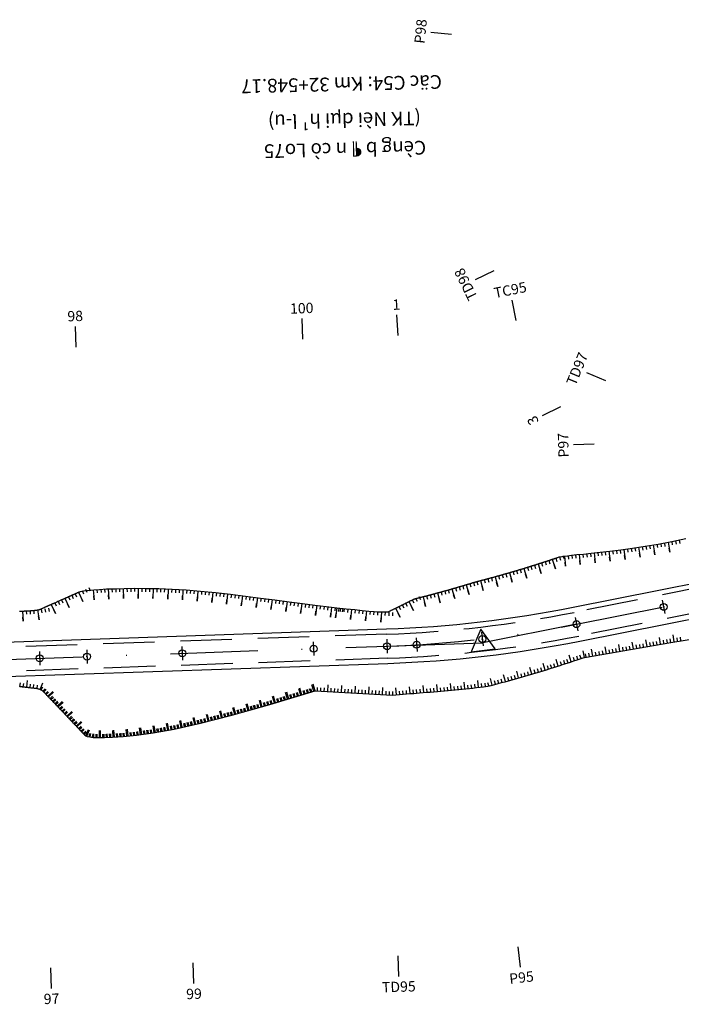
# Model space of a CAD drawing. Units: inches. Extents: x -7992 to 23015, y 3467 to 5057.
# Drawn here: x 22653 to 22749, y 3588 to 3731 of the extents above; entities that cross this region are included whole.
import ezdxf
from ezdxf.enums import TextEntityAlignment as Align

# ---------------------------------------------------------------- set-up
doc = ezdxf.new("R2010")
doc.units = ezdxf.units.IN
doc.header["$MEASUREMENT"] = 0
doc.linetypes.add('DASHDOT', pattern=[25.4, 12.7, -6.35, 0, -6.35])
doc.linetypes.add('HIDDEN', pattern=[0.375, 0.25, -0.125])
for name, color, linetype in [('CAU_CONG_TRAN', 11, 'Continuous'), ('ENTCOC', 6, 'Continuous'), ('ENTPLINETUYEN', 1, 'DASHDOT'), ('ENTSIEUCAOPHU', 3, 'Continuous'), ('KH_DINH', 3, 'Continuous'), ('MEPTLP', 7, 'Continuous'), ('MEPTLT', 7, 'Continuous'), ('TALUY', 8, 'Continuous'), ('TENCOCTUYEN', 1, 'Continuous'), ('TEXTCAODOCOC', 3, 'Continuous')]:
    doc.layers.add(name, color=color, linetype=linetype)
doc.styles.add('T1', font='VNARIALN.TTF')
doc.styles.add('TIEUDE', font='vnromanc.shx')

# ---------------------------------------------------------------- blocks, each defined once
blk = doc.blocks.new('KH_DINH')
at = {"layer": 'KH_DINH'}
blk.add_lwpolyline([(1.08, -1.83), (1.09, 1.71), (-1.99, -0.04)], close=True, dxfattribs=at)
at = {"layer": 'KH_DINH', "const_width": 0.1}
blk.add_lwpolyline([(-0.05, 0, 1), (0.05, 0, 1)], format="xyb", close=True, dxfattribs=at)
blk = doc.blocks.new('tlt')
at = {"layer": 'TALUY'}
for p, q in [((0, 0), (0, -1.47)), ((0.54, 0), (0.54, -0.5)), ((1.09, 0), (1.09, -0.5)), ((1.63, 0), (1.63, -0.5)), ((0, -1.47), (0, -0.87))]:
    blk.add_line(p, q, dxfattribs=at)

msp = doc.modelspace()

# ---------------------------------------------------------------- linework, layer by layer
at = {"color": 3, "linetype": 'HIDDEN', "ltscale": 30}
for points in [[(22764.44, 3651.45), (22733.19, 3645.24, -0.040407), (22705.93, 3642.08), (22648.99, 3640.11, 0.076951), (22628.07, 3636.12), (22619.97, 3633.24, -0.1456), (22599.9, 3632.18), (22589.82, 3634.61, -0.035212), (22563.71, 3642.88), (22546.6, 3649.67, 0.113297), (22521.4, 3653.52), (22495.52, 3651.6, -0.019395)], [(22765.12, 3648.02), (22733.88, 3641.81, -0.040407), (22706.05, 3638.58), (22649.11, 3636.61, 0.076951), (22629.25, 3632.83), (22621.15, 3629.94, -0.1456), (22599.08, 3628.78), (22589, 3631.21, -0.035212), (22562.42, 3639.63), (22545.31, 3646.41, 0.113297), (22521.66, 3650.03), (22495.78, 3648.11, -0.019395)]]:
    msp.add_lwpolyline(points, format="xyb", dxfattribs=at)
at = {"layer": 'CAU_CONG_TRAN', "color": 2}
msp.add_lwpolyline([(22714.61, 3720.1, 0, 1, 0), (22712.61, 3720.05, 0, 0, 0), (22687.71, 3719.48, 0, 0, 0)], format="xyseb", dxfattribs=at)
at = {"layer": 'ENTCOC'}
for p, q in [((22746, 3647.02), (22746.39, 3645.06)), ((22733.34, 3644.51), (22733.73, 3642.54)), ((22719.71, 3642.37), (22719.94, 3640.38)), ((22676.18, 3640.3), (22676.25, 3638.3)), ((22695.27, 3640.96), (22695.34, 3638.96)), ((22705.95, 3641.33), (22706.02, 3639.33)), ((22710.23, 3641.53), (22710.35, 3639.54)), ((22655.47, 3639.58), (22655.54, 3637.58)), ((22662.34, 3639.82), (22662.41, 3637.82))]:
    msp.add_line(p, q, dxfattribs=at)
at = {"layer": 'ENTPLINETUYEN', "color": 5, "linetype": 'ByBlock'}
for points in [[(22495.46, 3652.35), (22521.34, 3654.27, -0.113297), (22546.87, 3650.36), (22563.99, 3643.58, 0.035212), (22590, 3635.34), (22600.07, 3632.91, 0.1456), (22619.72, 3633.95), (22627.82, 3636.83, -0.076951), (22648.97, 3640.86), (22705.9, 3642.83, 0.040407), (22733.05, 3645.98), (22764.3, 3652.19, 0.250786)], [(22495.83, 3647.36), (22521.71, 3649.28, -0.113297), (22545.03, 3645.72), (22562.15, 3638.93, 0.035212), (22588.83, 3630.48), (22598.9, 3628.05, 0.1456), (22621.4, 3629.24), (22629.5, 3632.12, -0.076951), (22649.14, 3635.86), (22706.08, 3637.83, 0.040407), (22734.02, 3641.07), (22765.27, 3647.28, 0.250786)]]:
    msp.add_lwpolyline(points, format="xyb", dxfattribs=at)
at = {"layer": 'ENTPLINETUYEN'}
for points in [[(22733.53, 3643.53), (22764.78, 3649.74, 0.250786)], [(22705.99, 3640.33, 0.040407), (22733.53, 3643.53)], [(22649.05, 3638.36), (22705.99, 3640.33, 0.040407)]]:
    msp.add_lwpolyline(points, format="xyb", dxfattribs=at)
at = {"layer": 'ENTSIEUCAOPHU'}
for p in [(22733.53, 3643.53), (22705.99, 3640.33)]:
    msp.add_line(p, (22719.89, 3640.81), dxfattribs=at)
at = {"layer": 'MEPTLP'}
msp.add_lwpolyline([(22652.56, 3634.5), (22652.63, 3634.49), (22652.69, 3634.48), (22652.75, 3634.48), (22652.82, 3634.47), (22652.88, 3634.46), (22652.94, 3634.45), (22653, 3634.45), (22653.07, 3634.44), (22653.13, 3634.43), (22653.19, 3634.42), (22653.26, 3634.42), (22653.32, 3634.41), (22653.38, 3634.4), (22653.44, 3634.39), (22653.51, 3634.39), (22653.57, 3634.38), (22653.63, 3634.37), (22653.69, 3634.36), (22653.76, 3634.36), (22653.82, 3634.35), (22653.88, 3634.34), (22654.01, 3634.33), (22654.07, 3634.32), (22654.13, 3634.31), (22654.2, 3634.3), (22654.26, 3634.3), (22654.32, 3634.29), (22654.39, 3634.28), (22654.46, 3634.27), (22654.53, 3634.27), (22654.61, 3634.26), (22654.69, 3634.25), (22654.78, 3634.24), (22654.87, 3634.22), (22654.97, 3634.21), (22655.08, 3634.2), (22655.18, 3634.18), (22655.29, 3634.16), (22655.39, 3634.13), (22655.49, 3634.1), (22655.68, 3634.01), (22655.76, 3633.96), (22655.84, 3633.91), (22655.91, 3633.85), (22655.98, 3633.79), (22656.05, 3633.72), (22656.12, 3633.65), (22656.18, 3633.58), (22656.25, 3633.52), (22656.31, 3633.45), (22656.38, 3633.38), (22656.44, 3633.31), (22656.51, 3633.24), (22656.57, 3633.17), (22656.64, 3633.11), (22656.7, 3633.04), (22656.77, 3632.97), (22656.83, 3632.9), (22656.9, 3632.83), (22656.96, 3632.77), (22657.03, 3632.7), (22657.09, 3632.63), (22657.16, 3632.56), (22657.22, 3632.49), (22657.29, 3632.42), (22657.35, 3632.36), (22657.42, 3632.29), (22657.48, 3632.22), (22657.55, 3632.15), (22657.61, 3632.08), (22657.68, 3632.01), (22657.74, 3631.95), (22657.81, 3631.88), (22657.87, 3631.81), (22657.94, 3631.74), (22658, 3631.67), (22658.07, 3631.6), (22658.13, 3631.54), (22658.2, 3631.47), (22658.26, 3631.4), (22658.33, 3631.33), (22658.39, 3631.26), (22658.45, 3631.19), (22658.52, 3631.13), (22658.65, 3630.99), (22658.71, 3630.92), (22658.78, 3630.85), (22658.84, 3630.78), (22659.23, 3630.38), (22659.3, 3630.31), (22659.36, 3630.24), (22659.43, 3630.17), (22659.49, 3630.1), (22659.56, 3630.03), (22659.62, 3629.97), (22659.69, 3629.9), (22659.75, 3629.83), (22659.82, 3629.76), (22659.88, 3629.69), (22659.95, 3629.62), (22660.01, 3629.56), (22660.08, 3629.49), (22660.14, 3629.42), (22660.21, 3629.35), (22660.27, 3629.28), (22660.34, 3629.21), (22660.4, 3629.15), (22660.47, 3629.08), (22660.53, 3629.01), (22660.6, 3628.94), (22660.66, 3628.87), (22660.73, 3628.8), (22660.79, 3628.74), (22660.86, 3628.67), (22660.92, 3628.6), (22660.99, 3628.53), (22661.05, 3628.46), (22661.12, 3628.39), (22661.18, 3628.33), (22661.25, 3628.26), (22661.31, 3628.19), (22661.38, 3628.12), (22661.44, 3628.05), (22661.51, 3627.98), (22661.57, 3627.91), (22661.64, 3627.84), (22661.72, 3627.76), (22661.79, 3627.68), (22661.87, 3627.6), (22661.96, 3627.51), (22662.06, 3627.41), (22662.2, 3627.32), (22662.42, 3627.23), (22662.77, 3627.15), (22663.27, 3627.09), (22663.97, 3627.06), (22664.9, 3627.06), (22666.1, 3627.1), (22667.62, 3627.19), (22669.56, 3627.39), (22672.01, 3627.74), (22675.07, 3628.3), (22678.85, 3629.14), (22683.45, 3630.3), (22688.97, 3631.84), (22695.52, 3633.83), (22706.76, 3633.24), (22707.28, 3633.28), (22707.8, 3633.32), (22708.31, 3633.36), (22708.83, 3633.4), (22709.35, 3633.44), (22709.87, 3633.48), (22710.71, 3633.56), (22711.23, 3633.6), (22711.75, 3633.63), (22712.27, 3633.67), (22712.79, 3633.71), (22713.31, 3633.75), (22713.82, 3633.8), (22714.34, 3633.84), (22714.86, 3633.89), (22715.38, 3633.94), (22715.9, 3633.99), (22716.41, 3634.04), (22716.93, 3634.09), (22717.45, 3634.14), (22717.97, 3634.2), (22718.48, 3634.25), (22719, 3634.31), (22719.52, 3634.37), (22720.03, 3634.43), (22720.62, 3634.51), (22721.13, 3634.64), (22721.64, 3634.77), (22722.15, 3634.9), (22722.65, 3635.04), (22723.16, 3635.17), (22723.66, 3635.31), (22724.17, 3635.45), (22724.67, 3635.59), (22725.18, 3635.73), (22725.68, 3635.87), (22726.18, 3636.02), (22726.68, 3636.16), (22727.18, 3636.31), (22727.68, 3636.46), (22728.18, 3636.61), (22728.68, 3636.76), (22729.18, 3636.91), (22729.68, 3637.07), (22730.18, 3637.22), (22730.67, 3637.38), (22731.17, 3637.54), (22731.66, 3637.7), (22732.16, 3637.86), (22732.65, 3638.03), (22733.15, 3638.19), (22733.64, 3638.36), (22734.5, 3638.65), (22734.67, 3638.68), (22747.22, 3640.89), (22765.94, 3643.93)], dxfattribs=at)
at = {"layer": 'MEPTLT'}
msp.add_lwpolyline([(22652.56, 3645.4), (22652.62, 3645.41), (22652.69, 3645.41), (22652.75, 3645.41), (22652.81, 3645.42), (22652.87, 3645.42), (22652.94, 3645.42), (22653, 3645.43), (22653.06, 3645.43), (22653.12, 3645.43), (22653.19, 3645.44), (22653.25, 3645.44), (22653.31, 3645.45), (22653.37, 3645.45), (22653.44, 3645.45), (22653.56, 3645.46), (22653.62, 3645.46), (22653.69, 3645.47), (22653.75, 3645.47), (22653.81, 3645.47), (22653.87, 3645.48), (22653.94, 3645.48), (22654, 3645.49), (22654.07, 3645.49), (22654.14, 3645.49), (22654.22, 3645.5), (22654.3, 3645.5), (22654.39, 3645.51), (22654.48, 3645.51), (22654.58, 3645.52), (22654.68, 3645.53), (22654.79, 3645.54), (22654.89, 3645.55), (22655, 3645.56), (22655.1, 3645.57), (22655.19, 3645.59), (22655.28, 3645.61), (22655.36, 3645.63), (22655.43, 3645.65), (22655.5, 3645.67), (22655.57, 3645.7), (22655.64, 3645.72), (22655.7, 3645.75), (22655.76, 3645.78), (22655.82, 3645.81), (22655.88, 3645.83), (22655.95, 3645.86), (22656.01, 3645.89), (22656.07, 3645.92), (22656.13, 3645.94), (22656.19, 3645.97), (22656.25, 3646), (22656.31, 3646.03), (22656.38, 3646.05), (22656.44, 3646.08), (22656.5, 3646.11), (22656.56, 3646.13), (22656.62, 3646.16), (22656.68, 3646.19), (22656.75, 3646.22), (22656.81, 3646.24), (22656.87, 3646.27), (22656.93, 3646.3), (22656.99, 3646.33), (22657.05, 3646.35), (22657.12, 3646.38), (22657.18, 3646.41), (22657.24, 3646.44), (22657.3, 3646.46), (22657.36, 3646.49), (22657.42, 3646.52), (22657.49, 3646.54), (22657.55, 3646.57), (22657.61, 3646.6), (22657.67, 3646.63), (22657.73, 3646.65), (22657.92, 3646.74), (22657.98, 3646.76), (22658.04, 3646.79), (22658.1, 3646.82), (22658.16, 3646.85), (22658.22, 3646.87), (22658.72, 3647.09), (22658.78, 3647.12), (22658.84, 3647.15), (22658.9, 3647.17), (22658.96, 3647.2), (22659.02, 3647.23), (22659.09, 3647.26), (22659.15, 3647.28), (22659.21, 3647.31), (22659.27, 3647.34), (22659.33, 3647.37), (22659.39, 3647.39), (22659.46, 3647.42), (22659.52, 3647.45), (22659.58, 3647.47), (22659.64, 3647.5), (22659.7, 3647.53), (22659.76, 3647.56), (22659.83, 3647.58), (22659.89, 3647.61), (22659.95, 3647.64), (22660.01, 3647.67), (22660.07, 3647.69), (22660.13, 3647.72), (22660.2, 3647.75), (22660.26, 3647.78), (22660.32, 3647.8), (22660.38, 3647.83), (22660.44, 3647.86), (22660.5, 3647.88), (22660.56, 3647.91), (22660.63, 3647.94), (22660.69, 3647.97), (22660.75, 3647.99), (22660.81, 3648.02), (22660.88, 3648.05), (22660.94, 3648.08), (22661.01, 3648.11), (22661.08, 3648.14), (22661.16, 3648.18), (22661.24, 3648.21), (22661.33, 3648.25), (22661.45, 3648.29), (22661.63, 3648.34), (22661.89, 3648.38), (22662.25, 3648.43), (22662.74, 3648.48), (22663.38, 3648.53), (22664.2, 3648.58), (22665.22, 3648.64), (22666.42, 3648.68), (22667.8, 3648.72), (22669.34, 3648.74), (22671.02, 3648.73), (22672.83, 3648.7), (22674.75, 3648.62), (22676.77, 3648.5), (22678.88, 3648.33), (22681.04, 3648.12), (22683.23, 3647.88), (22685.42, 3647.61), (22687.59, 3647.33), (22689.7, 3647.06), (22691.74, 3646.78), (22693.68, 3646.53), (22695.48, 3646.3), (22697.15, 3646.1), (22698.68, 3645.92), (22700.06, 3645.77), (22701.3, 3645.64), (22702.39, 3645.53), (22703.33, 3645.44), (22704.11, 3645.38), (22704.74, 3645.34), (22705.22, 3645.31), (22705.58, 3645.3), (22705.85, 3645.3), (22706.03, 3645.32), (22706.15, 3645.34), (22706.24, 3645.36), (22706.3, 3645.39), (22706.36, 3645.42), (22706.42, 3645.45), (22706.48, 3645.48), (22706.54, 3645.51), (22706.6, 3645.54), (22706.66, 3645.57), (22706.72, 3645.6), (22706.78, 3645.62), (22706.84, 3645.65), (22706.89, 3645.68), (22706.95, 3645.71), (22707.01, 3645.74), (22707.07, 3645.77), (22707.13, 3645.8), (22707.19, 3645.83), (22707.25, 3645.86), (22707.31, 3645.89), (22707.37, 3645.92), (22707.43, 3645.94), (22707.49, 3645.97), (22707.55, 3646), (22707.61, 3646.03), (22707.67, 3646.06), (22707.72, 3646.09), (22707.78, 3646.12), (22707.84, 3646.15), (22707.9, 3646.18), (22707.96, 3646.21), (22708.02, 3646.24), (22708.08, 3646.27), (22708.14, 3646.3), (22708.2, 3646.33), (22708.26, 3646.36), (22708.31, 3646.39), (22708.37, 3646.41), (22708.43, 3646.44), (22708.49, 3646.47), (22708.55, 3646.5), (22708.61, 3646.53), (22708.67, 3646.56), (22708.73, 3646.59), (22708.79, 3646.62), (22708.85, 3646.65), (22708.91, 3646.69), (22708.97, 3646.72), (22709.04, 3646.75), (22709.11, 3646.79), (22709.19, 3646.83), (22709.27, 3646.87), (22709.35, 3646.91), (22709.43, 3646.95), (22709.52, 3646.99), (22709.6, 3647.03), (22709.69, 3647.07), (22709.77, 3647.11), (22709.85, 3647.14), (22709.92, 3647.17), (22709.99, 3647.2), (22710.06, 3647.22), (22710.13, 3647.24), (22710.19, 3647.26), (22710.25, 3647.28), (22710.31, 3647.29), (22710.37, 3647.31), (22710.43, 3647.32), (22710.49, 3647.34), (22710.55, 3647.35), (22710.61, 3647.37), (22710.67, 3647.38), (22710.73, 3647.4), (22710.79, 3647.41), (22710.84, 3647.43), (22710.9, 3647.44), (22710.96, 3647.46), (22711.02, 3647.47), (22711.08, 3647.49), (22711.14, 3647.5), (22711.2, 3647.52), (22711.26, 3647.53), (22711.32, 3647.55), (22711.38, 3647.56), (22711.44, 3647.58), (22711.49, 3647.59), (22711.55, 3647.61), (22711.61, 3647.62), (22711.67, 3647.64), (22711.73, 3647.65), (22711.79, 3647.67), (22711.85, 3647.68), (22711.91, 3647.7), (22711.97, 3647.71), (22712.03, 3647.73), (22712.08, 3647.75), (22712.14, 3647.76), (22712.2, 3647.78), (22712.26, 3647.79), (22712.32, 3647.81), (22712.38, 3647.82), (22712.44, 3647.84), (22712.5, 3647.85), (22712.56, 3647.87), (22712.61, 3647.88), (22712.67, 3647.9), (22712.73, 3647.92), (22712.79, 3647.93), (22712.85, 3647.95), (22712.91, 3647.96), (22712.97, 3647.98), (22713.03, 3647.99), (22713.09, 3648.01), (22713.14, 3648.03), (22713.2, 3648.04), (22713.26, 3648.06), (22713.32, 3648.07), (22713.38, 3648.09), (22713.44, 3648.11), (22713.5, 3648.12), (22713.56, 3648.14), (22713.61, 3648.15), (22713.67, 3648.17), (22713.73, 3648.19), (22713.79, 3648.2), (22713.85, 3648.22), (22713.91, 3648.23), (22713.97, 3648.25), (22714.02, 3648.27), (22714.08, 3648.28), (22714.14, 3648.3), (22714.2, 3648.31), (22714.26, 3648.33), (22714.32, 3648.35), (22714.38, 3648.36), (22714.44, 3648.38), (22714.49, 3648.39), (22714.55, 3648.41), (22714.61, 3648.43), (22714.67, 3648.44), (22714.73, 3648.46), (22714.79, 3648.48), (22714.84, 3648.49), (22714.9, 3648.51), (22714.96, 3648.53), (22715.02, 3648.54), (22715.08, 3648.56), (22715.14, 3648.58), (22715.2, 3648.59), (22715.25, 3648.61), (22715.31, 3648.62), (22715.37, 3648.64), (22715.43, 3648.66), (22715.49, 3648.67), (22715.55, 3648.69), (22715.6, 3648.71), (22715.66, 3648.72), (22715.72, 3648.74), (22715.78, 3648.76), (22715.84, 3648.77), (22715.9, 3648.79), (22715.95, 3648.81), (22716.01, 3648.82), (22716.07, 3648.84), (22716.13, 3648.86), (22716.19, 3648.88), (22716.25, 3648.89), (22716.3, 3648.91), (22716.36, 3648.93), (22716.42, 3648.94), (22716.48, 3648.96), (22716.54, 3648.98), (22716.6, 3648.99), (22716.65, 3649.01), (22716.71, 3649.03), (22716.77, 3649.05), (22716.83, 3649.06), (22716.89, 3649.08), (22716.94, 3649.1), (22717, 3649.11), (22717.06, 3649.13), (22717.12, 3649.15), (22717.18, 3649.17), (22717.23, 3649.18), (22717.29, 3649.2), (22717.35, 3649.22), (22717.41, 3649.23), (22717.47, 3649.25), (22717.52, 3649.27), (22717.58, 3649.29), (22717.64, 3649.3), (22717.7, 3649.32), (22717.76, 3649.34), (22717.82, 3649.36), (22717.87, 3649.37), (22717.93, 3649.39), (22717.99, 3649.41), (22718.05, 3649.43), (22718.11, 3649.44), (22718.17, 3649.46), (22718.23, 3649.48), (22718.29, 3649.5), (22718.35, 3649.52), (22718.41, 3649.54), (22718.47, 3649.56), (22718.54, 3649.57), (22718.6, 3649.59), (22718.66, 3649.61), (22718.73, 3649.63), (22718.79, 3649.65), (22718.85, 3649.67), (22718.91, 3649.69), (22718.98, 3649.7), (22719.04, 3649.72), (22719.09, 3649.73), (22719.15, 3649.75), (22719.21, 3649.77), (22719.27, 3649.78), (22719.33, 3649.8), (22719.39, 3649.81), (22719.44, 3649.83), (22719.5, 3649.84), (22719.56, 3649.86), (22719.62, 3649.87), (22719.68, 3649.89), (22719.73, 3649.9), (22719.79, 3649.92), (22719.85, 3649.93), (22719.91, 3649.95), (22719.97, 3649.96), (22720.02, 3649.98), (22720.08, 3649.99), (22720.14, 3650.01), (22720.2, 3650.02), (22720.26, 3650.04), (22720.31, 3650.05), (22720.37, 3650.07), (22720.43, 3650.08), (22720.49, 3650.1), (22720.55, 3650.12), (22720.6, 3650.13), (22720.66, 3650.15), (22720.72, 3650.16), (22720.78, 3650.18), (22720.84, 3650.19), (22720.89, 3650.21), (22720.95, 3650.22), (22721.01, 3650.24), (22721.07, 3650.26), (22721.12, 3650.27), (22721.18, 3650.29), (22721.24, 3650.3), (22721.3, 3650.32), (22721.36, 3650.33), (22721.41, 3650.35), (22721.47, 3650.37), (22721.53, 3650.38), (22721.59, 3650.4), (22721.64, 3650.41), (22721.7, 3650.43), (22721.76, 3650.45), (22721.82, 3650.46), (22721.88, 3650.48), (22721.93, 3650.49), (22721.99, 3650.51), (22722.05, 3650.53), (22722.11, 3650.54), (22722.16, 3650.56), (22722.22, 3650.57), (22722.28, 3650.59), (22722.34, 3650.61), (22722.39, 3650.62), (22722.45, 3650.64), (22722.51, 3650.65), (22722.57, 3650.67), (22722.62, 3650.69), (22722.68, 3650.7), (22722.74, 3650.72), (22722.8, 3650.73), (22722.85, 3650.75), (22722.91, 3650.77), (22722.97, 3650.78), (22723.03, 3650.8), (22723.09, 3650.82), (22723.14, 3650.83), (22723.2, 3650.85), (22723.26, 3650.87), (22723.31, 3650.88), (22723.37, 3650.9), (22723.43, 3650.92), (22723.49, 3650.93), (22723.54, 3650.95), (22723.6, 3650.96), (22723.66, 3650.98), (22723.72, 3651), (22723.77, 3651.01), (22723.83, 3651.03), (22723.89, 3651.05), (22723.95, 3651.06), (22724, 3651.08), (22724.06, 3651.1), (22724.12, 3651.11), (22724.18, 3651.13), (22724.23, 3651.15), (22724.29, 3651.17), (22724.35, 3651.18), (22724.41, 3651.2), (22724.46, 3651.22), (22724.52, 3651.23), (22724.58, 3651.25), (22724.63, 3651.27), (22724.69, 3651.28), (22724.75, 3651.3), (22724.81, 3651.32), (22724.86, 3651.33), (22724.92, 3651.35), (22724.98, 3651.37), (22725.04, 3651.39), (22725.09, 3651.4), (22725.15, 3651.42), (22725.21, 3651.44), (22725.26, 3651.45), (22725.32, 3651.47), (22725.38, 3651.49), (22725.44, 3651.51), (22725.49, 3651.52), (22725.55, 3651.54), (22725.61, 3651.56), (22725.66, 3651.57), (22725.72, 3651.59), (22725.78, 3651.61), (22725.83, 3651.63), (22725.89, 3651.64), (22725.95, 3651.66), (22726.01, 3651.68), (22726.06, 3651.7), (22726.12, 3651.71), (22726.18, 3651.73), (22726.23, 3651.75), (22726.29, 3651.77), (22726.35, 3651.78), (22726.41, 3651.8), (22726.46, 3651.82), (22726.52, 3651.84), (22726.58, 3651.85), (22726.63, 3651.87), (22726.69, 3651.89), (22726.75, 3651.91), (22726.8, 3651.92), (22726.86, 3651.94), (22726.92, 3651.96), (22726.97, 3651.98), (22727.03, 3652), (22727.09, 3652.01), (22727.15, 3652.03), (22727.2, 3652.05), (22727.26, 3652.07), (22727.32, 3652.08), (22727.37, 3652.1), (22727.43, 3652.12), (22727.49, 3652.14), (22727.54, 3652.16), (22727.6, 3652.17), (22727.66, 3652.19), (22727.71, 3652.21), (22727.77, 3652.23), (22727.83, 3652.25), (22727.88, 3652.26), (22727.94, 3652.28), (22728, 3652.3), (22728.05, 3652.32), (22728.11, 3652.34), (22728.17, 3652.35), (22728.22, 3652.37), (22728.28, 3652.39), (22728.34, 3652.41), (22728.39, 3652.43), (22728.45, 3652.45), (22728.51, 3652.46), (22728.56, 3652.48), (22728.62, 3652.5), (22728.68, 3652.52), (22728.73, 3652.54), (22728.79, 3652.56), (22728.85, 3652.57), (22728.9, 3652.59), (22728.96, 3652.61), (22729.02, 3652.63), (22729.07, 3652.65), (22729.13, 3652.67), (22729.19, 3652.69), (22729.24, 3652.7), (22729.3, 3652.72), (22729.36, 3652.74), (22729.41, 3652.76), (22729.47, 3652.78), (22729.52, 3652.8), (22729.58, 3652.82), (22729.64, 3652.83), (22729.69, 3652.85), (22729.75, 3652.87), (22729.81, 3652.89), (22729.86, 3652.91), (22729.92, 3652.93), (22729.98, 3652.95), (22730.03, 3652.97), (22730.09, 3652.98), (22730.15, 3653), (22730.2, 3653.02), (22730.26, 3653.04), (22730.31, 3653.06), (22730.37, 3653.08), (22730.43, 3653.1), (22730.49, 3653.12), (22730.55, 3653.14), (22730.61, 3653.16), (22730.68, 3653.18), (22730.75, 3653.21), (22730.82, 3653.23), (22730.91, 3653.26), (22731.02, 3653.29), (22731.18, 3653.33), (22731.42, 3653.37), (22731.59, 3653.39), (22732.21, 3653.48), (22732.81, 3653.55), (22733.58, 3653.63), (22734.53, 3653.72), (22735.66, 3653.84), (22736.95, 3653.97), (22738.39, 3654.14), (22739.97, 3654.33), (22741.68, 3654.57), (22743.49, 3654.85), (22745.41, 3655.17), (22747.4, 3655.55), (22749.44, 3655.96)], dxfattribs=at)
at = {"layer": 'TALUY'}
for p, q in [((22745.75, 3640.63), (22745.58, 3641.61)), ((22747.72, 3640.97), (22747.56, 3641.96)), ((22748.71, 3641.13), (22748.63, 3641.62)), ((22737.87, 3639.24), (22737.7, 3640.23)), ((22739.84, 3639.59), (22739.67, 3640.57)), ((22740.83, 3639.76), (22740.74, 3640.25)), ((22741.32, 3639.85), (22741.23, 3640.34)), ((22741.81, 3639.94), (22741.64, 3640.92)), ((22742.3, 3640.02), (22742.22, 3640.51)), ((22742.8, 3640.11), (22742.71, 3640.6)), ((22743.29, 3640.2), (22743.2, 3640.69)), ((22743.78, 3640.28), (22743.61, 3641.27)), ((22744.27, 3640.37), (22744.19, 3640.86)), ((22744.77, 3640.46), (22744.68, 3640.95)), ((22745.26, 3640.54), (22745.17, 3641.03)), ((22746.24, 3640.71), (22746.16, 3641.21)), ((22746.74, 3640.8), (22746.65, 3641.29)), ((22747.23, 3640.89), (22747.15, 3641.38)), ((22748.22, 3641.05), (22748.14, 3641.54)), ((22732.77, 3638.06), (22732.45, 3639.01)), ((22733.72, 3638.38), (22733.56, 3638.86)), ((22734.19, 3638.54), (22734.03, 3639.02)), ((22734.67, 3638.68), (22734.5, 3639.66)), ((22734.92, 3638.72), (22734.83, 3639.22)), ((22735.41, 3638.81), (22735.32, 3639.3)), ((22735.9, 3638.9), (22735.73, 3639.88)), ((22736.4, 3638.98), (22736.31, 3639.48)), ((22736.89, 3639.07), (22736.8, 3639.56)), ((22737.38, 3639.16), (22737.29, 3639.65)), ((22738.37, 3639.33), (22738.28, 3639.82)), ((22738.86, 3639.42), (22738.77, 3639.91)), ((22739.35, 3639.5), (22739.26, 3639.99)), ((22740.33, 3639.68), (22740.25, 3640.17)), ((22728.96, 3636.85), (22728.67, 3637.8)), ((22729.44, 3636.99), (22729.29, 3637.47)), ((22729.92, 3637.14), (22729.77, 3637.62)), ((22730.39, 3637.29), (22730.24, 3637.77)), ((22730.87, 3637.44), (22730.56, 3638.4)), ((22731.34, 3637.6), (22731.19, 3638.07)), ((22731.82, 3637.75), (22731.67, 3638.23)), ((22732.3, 3637.91), (22732.14, 3638.38)), ((22733.24, 3638.22), (22733.09, 3638.7)), ((22723.2, 3635.18), (22722.93, 3636.15)), ((22724.16, 3635.45), (22724.03, 3635.93)), ((22724.64, 3635.58), (22724.51, 3636.06)), ((22725.12, 3635.71), (22724.85, 3636.68)), ((22725.6, 3635.85), (22725.47, 3636.33)), ((22726.09, 3635.99), (22725.95, 3636.47)), ((22726.57, 3636.13), (22726.43, 3636.61)), ((22727.05, 3636.27), (22726.76, 3637.23)), ((22727.52, 3636.41), (22727.38, 3636.89)), ((22728, 3636.56), (22727.86, 3637.03)), ((22728.48, 3636.7), (22728.34, 3637.18)), ((22652.63, 3634.49), (22652.69, 3634.99)), ((22653.12, 3634.43), (22653.18, 3634.93)), ((22653.62, 3634.37), (22653.74, 3635.37)), ((22654.12, 3634.31), (22654.17, 3634.81)), ((22654.61, 3634.26), (22654.67, 3634.75)), ((22655.11, 3634.19), (22655.19, 3634.68)), ((22655.59, 3634.06), (22655.96, 3634.99)), ((22695.36, 3633.79), (22695.07, 3634.74)), ((22695.52, 3633.83), (22695.23, 3634.79)), ((22697.36, 3633.74), (22697.41, 3634.73)), ((22699.35, 3633.63), (22699.4, 3634.63)), ((22701.35, 3633.53), (22701.4, 3634.53)), ((22711.33, 3633.6), (22711.26, 3634.6)), ((22713.32, 3633.75), (22713.24, 3634.75)), ((22715.31, 3633.93), (22715.22, 3634.93)), ((22715.81, 3633.98), (22715.76, 3634.48)), ((22716.31, 3634.03), (22716.26, 3634.52)), ((22716.81, 3634.08), (22716.76, 3634.57)), ((22717.3, 3634.13), (22717.2, 3635.12)), ((22717.8, 3634.18), (22717.75, 3634.68)), ((22718.3, 3634.23), (22718.24, 3634.73)), ((22718.8, 3634.29), (22718.74, 3634.79)), ((22719.29, 3634.35), (22719.18, 3635.34)), ((22719.79, 3634.41), (22719.73, 3634.9)), ((22720.29, 3634.47), (22720.23, 3634.96)), ((22720.78, 3634.55), (22720.65, 3635.03)), ((22721.26, 3634.67), (22721.01, 3635.64)), ((22721.75, 3634.8), (22721.62, 3635.28)), ((22722.23, 3634.92), (22722.1, 3635.41)), ((22722.71, 3635.05), (22722.58, 3635.53)), ((22723.68, 3635.31), (22723.55, 3635.8)), ((22655.71, 3633.99), (22655.97, 3634.42)), ((22655.98, 3633.79), (22656.31, 3634.16)), ((22656.09, 3633.68), (22656.45, 3634.03)), ((22656.33, 3633.43), (22656.69, 3633.77)), ((22656.44, 3633.31), (22656.8, 3633.66)), ((22656.67, 3633.07), (22657.4, 3633.76)), ((22656.78, 3632.95), (22657.51, 3633.64)), ((22657.02, 3632.71), (22657.38, 3633.05)), ((22689.78, 3632.09), (22689.49, 3633.05)), ((22691.54, 3632.62), (22691.25, 3633.58)), ((22691.69, 3632.67), (22691.4, 3633.63)), ((22692.02, 3632.77), (22691.87, 3633.25)), ((22692.17, 3632.82), (22692.02, 3633.29)), ((22692.49, 3632.91), (22692.35, 3633.39)), ((22692.65, 3632.96), (22692.5, 3633.44)), ((22692.97, 3633.06), (22692.83, 3633.54)), ((22693.13, 3633.11), (22692.98, 3633.58)), ((22693.45, 3633.2), (22693.16, 3634.16)), ((22693.6, 3633.25), (22693.31, 3634.21)), ((22693.93, 3633.35), (22693.78, 3633.83)), ((22694.08, 3633.4), (22693.94, 3633.87)), ((22694.41, 3633.49), (22694.26, 3633.97)), ((22694.56, 3633.54), (22694.42, 3634.02)), ((22694.89, 3633.64), (22694.74, 3634.12)), ((22695.04, 3633.69), (22694.89, 3634.16)), ((22695.86, 3633.81), (22695.88, 3634.31)), ((22696.36, 3633.79), (22696.38, 3634.29)), ((22696.86, 3633.76), (22696.88, 3634.26)), ((22697.85, 3633.71), (22697.88, 3634.21)), ((22698.35, 3633.68), (22698.38, 3634.18)), ((22698.85, 3633.66), (22698.88, 3634.16)), ((22699.85, 3633.6), (22699.88, 3634.1)), ((22700.35, 3633.58), (22700.38, 3634.08)), ((22700.85, 3633.55), (22700.88, 3634.05)), ((22701.85, 3633.5), (22701.88, 3634)), ((22702.35, 3633.47), (22702.37, 3633.97)), ((22702.85, 3633.45), (22702.87, 3633.95)), ((22703.35, 3633.42), (22703.4, 3634.42)), ((22703.85, 3633.4), (22703.87, 3633.9)), ((22704.35, 3633.37), (22704.37, 3633.87)), ((22704.84, 3633.34), (22704.87, 3633.84)), ((22705.34, 3633.32), (22705.4, 3634.32)), ((22705.84, 3633.29), (22705.87, 3633.79)), ((22706.34, 3633.27), (22706.37, 3633.76)), ((22706.84, 3633.25), (22706.81, 3633.75)), ((22707.34, 3633.28), (22707.27, 3634.28)), ((22707.84, 3633.32), (22707.8, 3633.82)), ((22708.34, 3633.36), (22708.3, 3633.86)), ((22708.84, 3633.4), (22708.8, 3633.9)), ((22709.33, 3633.44), (22709.25, 3634.44)), ((22709.83, 3633.48), (22709.79, 3633.98)), ((22710.33, 3633.53), (22710.29, 3634.02)), ((22710.83, 3633.57), (22710.79, 3634.07)), ((22711.83, 3633.64), (22711.79, 3634.14)), ((22712.33, 3633.68), (22712.29, 3634.17)), ((22712.82, 3633.71), (22712.78, 3634.21)), ((22713.82, 3633.8), (22713.78, 3634.29)), ((22714.32, 3633.84), (22714.28, 3634.34)), ((22714.82, 3633.88), (22714.77, 3634.38)), ((22657.13, 3632.59), (22657.49, 3632.93)), ((22657.36, 3632.34), (22657.73, 3632.69)), ((22657.47, 3632.23), (22657.84, 3632.57)), ((22657.71, 3631.98), (22658.07, 3632.33)), ((22657.82, 3631.86), (22658.18, 3632.21)), ((22658.05, 3631.62), (22658.78, 3632.31)), ((22658.16, 3631.5), (22658.89, 3632.19)), ((22658.4, 3631.26), (22658.76, 3631.6)), ((22685.78, 3630.95), (22685.51, 3631.91)), ((22685.93, 3630.99), (22685.66, 3631.96)), ((22686.41, 3631.13), (22686.28, 3631.61)), ((22686.74, 3631.22), (22686.6, 3631.7)), ((22686.89, 3631.26), (22686.76, 3631.74)), ((22687.22, 3631.35), (22687.09, 3631.84)), ((22687.37, 3631.4), (22687.24, 3631.88)), ((22687.7, 3631.49), (22687.43, 3632.45)), ((22687.86, 3631.53), (22687.59, 3632.49)), ((22688.18, 3631.62), (22688.05, 3632.11)), ((22688.34, 3631.67), (22688.2, 3632.15)), ((22688.66, 3631.76), (22688.53, 3632.24)), ((22688.82, 3631.8), (22688.68, 3632.28)), ((22689.14, 3631.9), (22689, 3632.38)), ((22689.3, 3631.94), (22689.15, 3632.42)), ((22689.62, 3632.04), (22689.33, 3633)), ((22690.1, 3632.19), (22689.96, 3632.67)), ((22690.25, 3632.23), (22690.11, 3632.71)), ((22690.58, 3632.33), (22690.43, 3632.81)), ((22690.73, 3632.38), (22690.59, 3632.86)), ((22691.06, 3632.48), (22690.91, 3632.96)), ((22691.21, 3632.52), (22691.07, 3633)), ((22658.51, 3631.14), (22658.87, 3631.48)), ((22658.74, 3630.89), (22659.1, 3631.24)), ((22658.85, 3630.78), (22659.21, 3631.12)), ((22659.09, 3630.53), (22659.45, 3630.88)), ((22659.2, 3630.42), (22659.56, 3630.76)), ((22659.43, 3630.17), (22660.15, 3630.86)), ((22659.54, 3630.05), (22660.26, 3630.74)), ((22679.97, 3629.42), (22679.73, 3630.39)), ((22680.13, 3629.46), (22679.88, 3630.43)), ((22681.1, 3629.7), (22680.98, 3630.19)), ((22681.43, 3629.79), (22681.31, 3630.27)), ((22681.58, 3629.83), (22681.46, 3630.31)), ((22681.91, 3629.91), (22681.67, 3630.88)), ((22682.07, 3629.95), (22681.82, 3630.92)), ((22682.4, 3630.03), (22682.28, 3630.52)), ((22682.55, 3630.07), (22682.43, 3630.56)), ((22682.88, 3630.15), (22682.76, 3630.64)), ((22683.04, 3630.19), (22682.92, 3630.68)), ((22683.37, 3630.28), (22683.25, 3630.76)), ((22683.52, 3630.32), (22683.39, 3630.8)), ((22683.85, 3630.41), (22683.58, 3631.37)), ((22684, 3630.45), (22683.73, 3631.42)), ((22684.33, 3630.54), (22684.2, 3631.03)), ((22684.49, 3630.59), (22684.35, 3631.07)), ((22684.81, 3630.68), (22684.68, 3631.16)), ((22684.97, 3630.72), (22684.83, 3631.2)), ((22685.29, 3630.81), (22685.16, 3631.3)), ((22685.45, 3630.86), (22685.31, 3631.34)), ((22686.26, 3631.08), (22686.12, 3631.57)), ((22659.77, 3629.81), (22660.14, 3630.15)), ((22659.88, 3629.69), (22660.25, 3630.03)), ((22660.12, 3629.44), (22660.48, 3629.79)), ((22660.23, 3629.33), (22660.59, 3629.67)), ((22660.46, 3629.08), (22660.83, 3629.43)), ((22660.57, 3628.97), (22660.94, 3629.31)), ((22660.81, 3628.72), (22661.53, 3629.41)), ((22660.92, 3628.6), (22661.64, 3629.29)), ((22672.15, 3627.76), (22671.97, 3628.75)), ((22672.31, 3627.79), (22672.13, 3628.77)), ((22674.12, 3628.12), (22673.94, 3629.11)), ((22674.27, 3628.15), (22674.09, 3629.14)), ((22674.77, 3628.24), (22674.68, 3628.74)), ((22675.1, 3628.31), (22674.99, 3628.79)), ((22675.26, 3628.34), (22675.15, 3628.83)), ((22675.59, 3628.41), (22675.48, 3628.9)), ((22675.74, 3628.45), (22675.64, 3628.94)), ((22676.08, 3628.52), (22675.86, 3629.5)), ((22676.23, 3628.56), (22676.02, 3629.53)), ((22676.56, 3628.63), (22676.46, 3629.12)), ((22676.72, 3628.66), (22676.61, 3629.15)), ((22677.05, 3628.74), (22676.95, 3629.23)), ((22677.21, 3628.77), (22677.1, 3629.26)), ((22677.54, 3628.85), (22677.43, 3629.33)), ((22677.7, 3628.88), (22677.59, 3629.37)), ((22678.03, 3628.95), (22677.81, 3629.93)), ((22678.19, 3628.99), (22677.97, 3629.96)), ((22678.52, 3629.06), (22678.41, 3629.55)), ((22678.67, 3629.1), (22678.57, 3629.58)), ((22679.01, 3629.17), (22678.88, 3629.66)), ((22679.16, 3629.21), (22679.04, 3629.7)), ((22679.49, 3629.3), (22679.37, 3629.78)), ((22679.64, 3629.34), (22679.52, 3629.82)), ((22680.46, 3629.54), (22680.34, 3630.03)), ((22680.61, 3629.58), (22680.49, 3630.07)), ((22680.94, 3629.66), (22680.82, 3630.15)), ((22661.15, 3628.36), (22661.51, 3628.7)), ((22661.26, 3628.24), (22661.62, 3628.59)), ((22661.5, 3627.99), (22661.86, 3628.34)), ((22661.61, 3627.88), (22661.97, 3628.22)), ((22661.84, 3627.63), (22662.2, 3627.98)), ((22661.95, 3627.52), (22662.31, 3627.86)), ((22662.22, 3627.31), (22662.59, 3628.24)), ((22662.37, 3627.25), (22662.74, 3628.18)), ((22662.7, 3627.17), (22662.8, 3627.66)), ((22662.85, 3627.14), (22662.91, 3627.64)), ((22663.19, 3627.1), (22663.25, 3627.6)), ((22663.35, 3627.09), (22663.37, 3627.59)), ((22663.69, 3627.07), (22663.71, 3627.57)), ((22663.85, 3627.07), (22663.87, 3627.57)), ((22664.19, 3627.06), (22664.19, 3628.06)), ((22664.35, 3627.06), (22664.35, 3628.06)), ((22664.69, 3627.06), (22664.69, 3627.56)), ((22664.85, 3627.06), (22664.85, 3627.56)), ((22665.19, 3627.07), (22665.17, 3627.57)), ((22665.35, 3627.08), (22665.33, 3627.58)), ((22665.69, 3627.09), (22665.67, 3627.59)), ((22665.85, 3627.09), (22665.83, 3627.59)), ((22666.19, 3627.11), (22666.13, 3628.1)), ((22666.35, 3627.12), (22666.29, 3628.11)), ((22666.69, 3627.14), (22666.66, 3627.64)), ((22666.85, 3627.15), (22666.82, 3627.65)), ((22667.19, 3627.17), (22667.16, 3627.67)), ((22667.35, 3627.18), (22667.32, 3627.68)), ((22667.69, 3627.2), (22667.64, 3627.7)), ((22667.85, 3627.21), (22667.8, 3627.71)), ((22668.18, 3627.25), (22668.09, 3628.24)), ((22668.34, 3627.26), (22668.24, 3628.26)), ((22668.68, 3627.3), (22668.63, 3627.8)), ((22668.84, 3627.31), (22668.79, 3627.81)), ((22669.18, 3627.35), (22669.13, 3627.85)), ((22669.34, 3627.36), (22669.29, 3627.86)), ((22669.68, 3627.4), (22669.61, 3627.9)), ((22669.83, 3627.42), (22669.76, 3627.92)), ((22670.17, 3627.47), (22670.03, 3628.46)), ((22670.33, 3627.5), (22670.19, 3628.49)), ((22670.67, 3627.54), (22670.6, 3628.04)), ((22670.82, 3627.57), (22670.75, 3628.06)), ((22671.16, 3627.61), (22671.09, 3628.11)), ((22671.32, 3627.64), (22671.25, 3628.13)), ((22671.66, 3627.69), (22671.59, 3628.18)), ((22671.81, 3627.71), (22671.74, 3628.2)), ((22672.64, 3627.85), (22672.55, 3628.34)), ((22672.8, 3627.88), (22672.71, 3628.37)), ((22673.13, 3627.94), (22673.04, 3628.43)), ((22673.29, 3627.97), (22673.2, 3628.46)), ((22673.63, 3628.03), (22673.53, 3628.53)), ((22673.78, 3628.06), (22673.69, 3628.55)), ((22674.61, 3628.22), (22674.52, 3628.71))]:
    msp.add_line(p, q, dxfattribs=at)
at = {"layer": 'TENCOCTUYEN'}
for p, q in [((22715.34, 3729.19), (22712.36, 3729.5)), ((22721.49, 3694.88), (22718.8, 3693.55)), ((22724.76, 3687.66), (22724.18, 3690.6)), ((22693.75, 3684.93), (22693.64, 3687.93)), ((22707.61, 3685.46), (22707.43, 3688.45)), ((22660.82, 3683.79), (22660.71, 3686.79)), ((22737.78, 3678.9), (22735.01, 3680.04)), ((22731.22, 3675.12), (22728.52, 3673.8)), ((22736.11, 3669.66), (22733.11, 3669.57)), ((22725.01, 3596.67), (22725.35, 3593.69)), ((22707.55, 3595.36), (22707.65, 3592.36)), ((22657.07, 3593.61), (22657.17, 3590.61)), ((22677.78, 3594.33), (22677.88, 3591.33))]:
    msp.add_line(p, q, dxfattribs=at)
at = {"layer": 'TEXTCAODOCOC'}
for centre in [(22746.2, 3646.04), (22733.53, 3643.53), (22719.83, 3641.37), (22695.31, 3639.96), (22705.99, 3640.33), (22710.29, 3640.54), (22655.51, 3638.58), (22662.37, 3638.82), (22676.22, 3639.3)]:
    msp.add_circle(centre, 0.5, dxfattribs=at)
for p in [(22746.2, 3646.04), (22733.53, 3643.53), (22705.99, 3640.33), (22710.29, 3640.54), (22719.83, 3641.37), (22662.37, 3638.82), (22676.22, 3639.3), (22695.31, 3639.96), (22655.51, 3638.58)]:
    msp.add_point(p, dxfattribs=at)

# ---------------------------------------------------------------- block references
at = {"rotation": 276.6124991320543}
msp.add_blockref('KH_DINH', (22719.89, 3640.81), dxfattribs=at)
at = {"layer": 'MEPTLP', "rotation": 354.0298121053459}
msp.add_blockref('tlt', (22700.84, 3645.68), dxfattribs=at)
at = {"layer": 'TALUY', "color": 3}
for p, rotation in [((22740.4, 3654.39), 7.863014724808234), ((22742.55, 3654.7), 8.703965337961513), ((22744.69, 3655.05), 9.648892400828096), ((22746.83, 3655.44), 10.63372734183812), ((22730.01, 3652.96), 18.47653742653023), ((22731.76, 3653.42), 7.315552062044221), ((22733.92, 3653.66), 5.715596494932417), ((22736.08, 3653.88), 6.040742650469615), ((22738.24, 3654.12), 6.515581304416406), ((22725.87, 3651.64), 16.92737710344324), ((22727.94, 3652.28), 17.71254405044195), ((22719.59, 3649.86), 14.61379061125629), ((22721.69, 3650.43), 15.37841897898436), ((22723.78, 3651.02), 16.16348795595302), ((22661.16, 3648.18), 23.94899594472853), ((22667.64, 3648.72), 1.525333814250053), ((22715.42, 3648.65), 15.86138038052461), ((22717.5, 3649.26), 16.63647073873971), ((22659.17, 3647.29), 23.94058932314532), ((22663.29, 3648.52), 4.561329316687258), ((22665.47, 3648.65), 2.298009115545486), ((22669.81, 3648.74), 359.7803739039707), ((22671.99, 3648.71), 358.7987607643225), ((22674.16, 3648.64), 357.7354072999755), ((22676.33, 3648.53), 356.581780847221), ((22678.5, 3648.36), 355.3973409932109), ((22680.66, 3648.16), 354.4248193626119), ((22682.82, 3647.92), 353.678371969542), ((22684.98, 3647.66), 353.1198764915013), ((22687.14, 3647.39), 352.72665235183), ((22709.17, 3646.82), 27.02815597572036), ((22711.22, 3647.52), 14.3330668445639), ((22713.32, 3648.07), 15.10793114688511), ((22657.19, 3646.41), 23.94058510093765), ((22689.29, 3647.11), 352.4885060655845), ((22691.45, 3646.82), 352.407143270537), ((22693.6, 3646.54), 352.4980209070096), ((22695.76, 3646.27), 353.0558264006156), ((22697.92, 3646.01), 353.3643696233908), ((22698.68, 3645.92), 353.6865835451445), ((22707.23, 3645.85), 26.18716583363098), ((22653.01, 3645.43), 3.360712700376214), ((22655.18, 3645.59), 9.63552107708767), ((22703, 3645.47), 354.8340600749862), ((22705.17, 3645.31), 356.9975542630287)]:
    msp.add_blockref('tlt', p, dxfattribs=dict(at, rotation=rotation))

# ---------------------------------------------------------------- texts
at = {"layer": 'CAU_CONG_TRAN', "color": 2, "style": 'T1'}
for s, p in [('Cäc C54: Km 32+548.17', (22699.37, 3722.24)), ('(TK Nèi dµi h¹ l\xadu)', (22699.79, 3717.04)), ('Cèng b¶n cò Lo75', (22699.88, 3712.75))]:
    msp.add_text(s, height=2, rotation=181.3182, dxfattribs=at).set_placement(p, align=Align.MIDDLE)
at = {"layer": 'TENCOCTUYEN', "style": 'TIEUDE'}
for s, rotation, p in [('P98', 84.1122, (22710.87, 3729.65)), ('TD98', 116.2065, (22717.45, 3692.89)), ('TC95', 11.2403, (22723.89, 3692.08)), ('100', 1.9847, (22693.59, 3689.43)), ('1', 3.4217, (22707.34, 3689.95)), ('98', 1.9847, (22660.66, 3688.29)), ('TD97', 67.5547, (22733.62, 3680.62)), ('3', 116.2067, (22727.18, 3673.13)), ('P97', 91.8807, (22731.61, 3669.52)), ('P95', 6.6125, (22725.53, 3592.2)), ('TD95', 1.9847, (22707.7, 3590.86)), ('99', 1.9847, (22677.93, 3589.83)), ('97', 1.9847, (22657.22, 3589.11))]:
    msp.add_text(s, height=1.5, rotation=rotation, dxfattribs=at).set_placement(p, align=Align.MIDDLE_CENTER)

doc.saveas('drawing.dxf')
